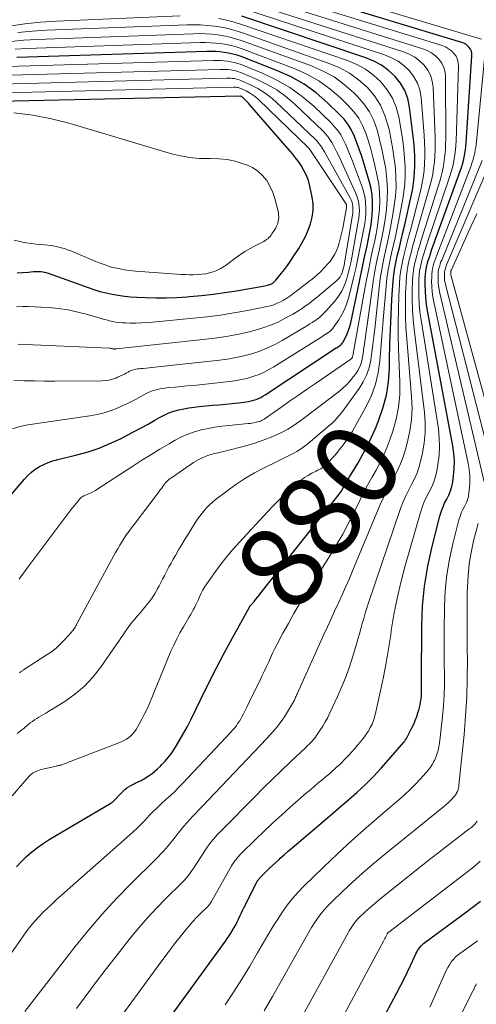
# Model space of a CAD drawing. Units: feet. Extents: x 1955000 to 1960000, y 540000 to 545002.
# Drawn here: x 1955719 to 1955828, y 541973 to 542208 of the extents above; entities that cross this region are included whole.
import ezdxf
from ezdxf.enums import TextEntityAlignment as Align

# ---------------------------------------------------------------- set-up
doc = ezdxf.new("R2010")
doc.units = ezdxf.units.FT
doc.header["$LTSCALE"] = 100
doc.header["$MEASUREMENT"] = 0
for name, color, linetype, lineweight in [('CONTOUR INDEX', 32, 'Continuous', 25), ('CONTOUR INDEX LABEL', 7, 'Continuous', 15), ('CONTOUR INTERMEDIATE', 40, 'Continuous', 15)]:
    doc.layers.add(name, color=color, linetype=linetype, lineweight=lineweight)
doc.styles.add('slant', font='romans.shx', dxfattribs={"oblique": 14.999978})

msp = doc.modelspace()

# ---------------------------------------------------------------- linework, layer by layer
at = {"layer": 'CONTOUR INDEX', "flags": 128}
for points, elevation in [([(1955751.5, 541965.36), (1955768.06, 541988.15), (1955768.5, 541988.78), (1955768.94, 541989.42), (1955769.35, 541990.07), (1955769.75, 541990.73), (1955769.78, 541990.77), (1955770.15, 541991.43), (1955770.51, 541992.09), (1955770.85, 541992.75), (1955771.18, 541993.43), (1955771.5, 541994.11), (1955771.82, 541994.78), (1955772.15, 541995.46), (1955772.49, 541996.13), (1955775.66, 542002.39), (1955775.75, 542002.55), (1955775.83, 542002.7), (1955775.93, 542002.85), (1955776.03, 542002.99), (1955776.14, 542003.13), (1955776.25, 542003.26), (1955776.37, 542003.39), (1955776.5, 542003.52), (1955777.77, 542004.77), (1955778.53, 542005.51), (1955779.3, 542006.25), (1955780.09, 542006.97), (1955780.88, 542007.69), (1955781.18, 542007.96), (1955782.13, 542008.81), (1955783.09, 542009.65), (1955784.05, 542010.48), (1955785.02, 542011.31), (1955791.43, 542016.74), (1955793.48, 542018.48), (1955795.52, 542020.24), (1955797.54, 542022.02), (1955799.56, 542023.81), (1955801.52, 542025.64), (1955803.44, 542027.53), (1955805.28, 542029.48), (1955807.07, 542031.49), (1955810.67, 542035.7), (1955810.91, 542036), (1955811.14, 542036.3), (1955811.34, 542036.63), (1955811.53, 542036.96), (1955812.63, 542039.13), (1955813.06, 542040.01), (1955813.45, 542040.92), (1955813.79, 542041.84), (1955814.09, 542042.77), (1955814.26, 542043.38), (1955814.44, 542044.03), (1955814.59, 542044.68), (1955814.71, 542045.34), (1955814.82, 542046), (1955814.84, 542046.18), (1955814.9, 542046.75), (1955814.95, 542047.33), (1955814.96, 542047.91), (1955814.96, 542048.49), (1955814.95, 542049.07), (1955814.94, 542049.65), (1955814.94, 542050.23), (1955814.93, 542050.81), (1955814.99, 542063.43), (1955815.19, 542068.25), (1955815.63, 542073.04), (1955816.42, 542077.79), (1955817.45, 542082.51), (1955819.31, 542089.73), (1955819.63, 542090.79), (1955820.01, 542091.83), (1955820.47, 542092.84), (1955820.98, 542093.82), (1955821.48, 542094.8), (1955821.9, 542095.82), (1955822.19, 542096.87), (1955822.41, 542097.95), (1955822.61, 542099.36), (1955822.78, 542101.16), (1955822.82, 542102.96), (1955822.7, 542104.76), (1955822.45, 542106.55), (1955816.39, 542138.83), (1955816.14, 542140.41), (1955815.95, 542141.99), (1955815.86, 542143.57), (1955815.83, 542145.17), (1955815.84, 542146.64), (1955815.89, 542147.5), (1955815.97, 542148.35), (1955816.12, 542149.19), (1955816.32, 542150.02), (1955816.56, 542150.85), (1955816.81, 542151.67), (1955817.08, 542152.49), (1955817.36, 542153.3), (1955824.2, 542172.25), (1955824.48, 542173.07), (1955824.73, 542173.9), (1955824.95, 542174.74), (1955825.14, 542175.58), (1955825.3, 542176.43), (1955825.43, 542177.29), (1955825.53, 542178.15), (1955825.61, 542179.01), (1955827, 542199.81), (1955826.97, 542200.36), (1955826.87, 542200.87), (1955826.65, 542201.35), (1955826.35, 542201.81), (1955825.96, 542202.2), (1955825.53, 542202.54), (1955825.05, 542202.8), (1955824.54, 542203), (1955772.11, 542218.95)], 900), ([(1955807.07, 542196.28), (1955805.4, 542197.52), (1955803.57, 542198.5), (1955801.62, 542199.32), (1955771.95, 542209.24)], 880), ([(1955712.94, 542090.36), (1955720.01, 542098.62), (1955720.82, 542099.47), (1955721.68, 542100.26), (1955722.61, 542100.95), (1955723.6, 542101.59), (1955724.65, 542102.12), (1955725.72, 542102.6), (1955726.82, 542102.98), (1955727.96, 542103.31), (1955732.52, 542104.4), (1955735.21, 542105.15), (1955737.85, 542106.02), (1955740.42, 542107.08), (1955742.94, 542108.26), (1955744.54, 542109.08), (1955746.22, 542109.95), (1955747.89, 542110.85), (1955749.55, 542111.77), (1955751.2, 542112.71), (1955752.32, 542113.36), (1955753.42, 542113.93), (1955754.55, 542114.44), (1955755.71, 542114.84), (1955756.91, 542115.17), (1955758.13, 542115.43), (1955759.35, 542115.65), (1955760.58, 542115.83), (1955761.82, 542115.96), (1955764.99, 542116.25), (1955766.53, 542116.39), (1955768.07, 542116.54), (1955769.61, 542116.71), (1955771.15, 542116.87), (1955773, 542117.08), (1955773.61, 542117.18), (1955774.21, 542117.3), (1955774.79, 542117.46), (1955775.38, 542117.66), (1955775.94, 542117.89), (1955776.5, 542118.15), (1955777.03, 542118.45), (1955777.55, 542118.77), (1955794.57, 542129.96), (1955794.78, 542130.1), (1955795, 542130.24), (1955795.22, 542130.39), (1955795.43, 542130.54), (1955795.63, 542130.7), (1955795.82, 542130.88), (1955795.97, 542131.08), (1955796.11, 542131.3), (1955796.73, 542132.49), (1955797.13, 542133.32), (1955797.49, 542134.18), (1955797.77, 542135.06), (1955798, 542135.96), (1955799.61, 542143.5), (1955800.19, 542146.21), (1955800.77, 542148.93), (1955801.34, 542151.64), (1955801.91, 542154.36), (1955802.43, 542156.89), (1955802.73, 542158.48), (1955802.97, 542160.07), (1955803.13, 542161.67), (1955803.25, 542163.28), (1955803.25, 542164.88), (1955803.14, 542166.47), (1955802.87, 542168.05), (1955802.49, 542169.6), (1955801.07, 542174.41), (1955800.59, 542175.96), (1955800.07, 542177.5), (1955799.51, 542179.02), (1955798.92, 542180.54), (1955798.21, 542181.98), (1955797.4, 542183.35), (1955796.42, 542184.62), (1955795.34, 542185.8), (1955792.47, 542188.58), (1955789.75, 542190.91), (1955786.87, 542193), (1955783.76, 542194.73), (1955780.5, 542196.22), (1955771.81, 542199.59), (1955770.83, 542199.93), (1955769.83, 542200.22)], 860), ([(1955769.83, 542200.22), (1955768.81, 542200.44), (1955767.78, 542200.61), (1955766.74, 542200.72), (1955765.7, 542200.8), (1955764.66, 542200.82), (1955763.61, 542200.82), (1955718.22, 542199.37)], 860), ([(1955718.14, 542005.95), (1955719.32, 542007.17), (1955720.53, 542008.36), (1955721.8, 542009.48), (1955723.12, 542010.54), (1955724.51, 542011.51), (1955725.94, 542012.42), (1955740.67, 542021.11), (1955740.73, 542021.15), (1955740.79, 542021.19), (1955740.86, 542021.24), (1955740.92, 542021.29), (1955740.98, 542021.34), (1955741.03, 542021.39), (1955741.09, 542021.44), (1955741.15, 542021.49), (1955743.54, 542023.94), (1955744.02, 542024.38), (1955744.52, 542024.79), (1955745.06, 542025.14), (1955745.62, 542025.47), (1955746.23, 542025.78), (1955746.51, 542025.92), (1955746.78, 542026.05), (1955747.07, 542026.17), (1955747.35, 542026.3), (1955747.63, 542026.42), (1955747.91, 542026.56), (1955748.18, 542026.71), (1955748.44, 542026.87), (1955749.8, 542027.76), (1955750.52, 542028.26), (1955751.21, 542028.79), (1955751.86, 542029.37), (1955752.5, 542029.97), (1955752.87, 542030.35), (1955753.65, 542031.19), (1955754.38, 542032.05), (1955755.06, 542032.97), (1955755.71, 542033.91), (1955756.36, 542034.93), (1955757.27, 542036.43), (1955758.15, 542037.94), (1955758.97, 542039.48), (1955759.76, 542041.04), (1955762.09, 542045.88), (1955763.94, 542049.62), (1955765.82, 542053.34), (1955767.77, 542057.03), (1955769.76, 542060.7), (1955773.8, 542068), (1955773.82, 542068.06), (1955773.86, 542068.15), (1955773.93, 542068.24), (1955773.96, 542068.29), (1955774, 542068.34), (1955774.03, 542068.38), (1955774.07, 542068.43), (1955774.89, 542069.38), (1955775.33, 542069.91), (1955775.77, 542070.43), (1955776.2, 542070.96), (1955776.63, 542071.5), (1955794.71, 542094.3), (1955795.21, 542094.97), (1955795.7, 542095.67), (1955796.15, 542096.38), (1955796.57, 542097.11), (1955796.98, 542097.85), (1955797.4, 542098.58), (1955797.83, 542099.31), (1955798.26, 542100.04), (1955799.77, 542102.53), (1955800.92, 542104.53), (1955802, 542106.55), (1955802.99, 542108.63), (1955803.92, 542110.73), (1955804.65, 542112.5), (1955805.72, 542115.55), (1955806.54, 542118.66), (1955807.01, 542121.83), (1955807.25, 542125.05), (1955807.29, 542127.29), (1955807.37, 542130.85), (1955807.49, 542134.41), (1955807.65, 542137.97), (1955807.86, 542141.53), (1955808.08, 542144.98), (1955808.24, 542146.8), (1955808.47, 542148.62), (1955808.8, 542150.42), (1955809.2, 542152.21), (1955809.64, 542153.99), (1955810.07, 542155.78), (1955810.49, 542157.57), (1955810.91, 542159.36), (1955812.49, 542166.28), (1955812.84, 542168.11), (1955813.11, 542169.95), (1955813.26, 542171.8), (1955813.33, 542173.66), (1955813.31, 542175.53), (1955813.23, 542177.39), (1955813.09, 542179.25), (1955812.89, 542181.11), (1955812.1, 542187.52), (1955811.64, 542189.55), (1955810.95, 542191.47), (1955809.91, 542193.22), (1955808.63, 542194.86), (1955807.07, 542196.28)], 880), ([(1955718.3, 542147.91), (1955719.58, 542147.99), (1955720.95, 542148.11), (1955721.55, 542148.16), (1955722.14, 542148.2), (1955722.74, 542148.22), (1955723.34, 542148.24), (1955723.93, 542148.21), (1955724.52, 542148.14), (1955725.09, 542148.01), (1955725.66, 542147.84), (1955726.77, 542147.44), (1955727.88, 542147.03), (1955729, 542146.63), (1955730.12, 542146.22), (1955731.24, 542145.82), (1955735.21, 542144.38), (1955736.63, 542143.91), (1955738.06, 542143.48), (1955739.51, 542143.11), (1955740.97, 542142.79), (1955742.44, 542142.54), (1955743.92, 542142.33), (1955745.4, 542142.18), (1955746.9, 542142.09), (1955748.9, 542142), (1955751.39, 542141.94), (1955753.89, 542141.94), (1955756.38, 542142.03), (1955758.88, 542142.18), (1955759.51, 542142.23), (1955762.31, 542142.48), (1955765.11, 542142.79), (1955767.9, 542143.18), (1955770.68, 542143.62), (1955777.46, 542144.8), (1955777.77, 542144.86), (1955778.08, 542144.93), (1955778.38, 542145.02), (1955778.68, 542145.12), (1955778.91, 542145.2), (1955779.09, 542145.28), (1955779.26, 542145.37), (1955779.42, 542145.48), (1955779.57, 542145.6), (1955779.71, 542145.74), (1955779.84, 542145.87), (1955779.97, 542146.02), (1955780.1, 542146.17), (1955781.4, 542147.76), (1955782.15, 542148.72), (1955782.88, 542149.7), (1955783.58, 542150.69), (1955784.26, 542151.71), (1955785.58, 542153.75), (1955786.42, 542155.16), (1955787.19, 542156.62), (1955787.84, 542158.12), (1955788.43, 542159.66), (1955788.82, 542161.24), (1955789.04, 542162.83), (1955789.01, 542164.43), (1955788.8, 542166.04), (1955788.25, 542168.67), (1955787.89, 542169.96), (1955787.44, 542171.22), (1955786.84, 542172.4), (1955786.14, 542173.55), (1955785.49, 542174.49), (1955785.03, 542175.12), (1955784.56, 542175.75), (1955784.07, 542176.36), (1955783.56, 542176.96), (1955773.83, 542188.12), (1955773.54, 542188.44), (1955773.24, 542188.77), (1955772.94, 542189.08), (1955772.63, 542189.39), (1955772.12, 542189.89), (1955772.06, 542189.94), (1955772, 542189.99), (1955771.93, 542190.03), (1955771.85, 542190.07), (1955771.7, 542190.14), (1955771.62, 542190.16), (1955706.6, 542188.69)], 840), ([(1955806.35, 541970.7), (1955809.04, 541975.81), (1955809.9, 541977.48), (1955810.75, 541979.15), (1955811.57, 541980.84), (1955812.38, 541982.53), (1955813.58, 541985.12), (1955813.78, 541985.52), (1955814, 541985.9), (1955814.24, 541986.28), (1955814.5, 541986.64), (1955814.78, 541986.98), (1955815.08, 541987.3), (1955815.4, 541987.59), (1955815.75, 541987.87), (1955825.68, 541995.17), (1955827.37, 541996.44), (1955829.04, 541997.74)], 920)]:
    msp.add_lwpolyline(points, dxfattribs=dict(at, elevation=elevation))
at = {"layer": 'CONTOUR INTERMEDIATE', "flags": 128}
for points, elevation in [([(1955829.24, 542203.79), (1955772.14, 542220.9)], 904), ([(1955740.48, 541966.53), (1955752.38, 541982.82), (1955753.64, 541984.52), (1955754.92, 541986.22), (1955756.23, 541987.9), (1955757.55, 541989.56), (1955758.53, 541990.78), (1955759.39, 541991.81), (1955760.27, 541992.82), (1955761.18, 541993.79), (1955762.12, 541994.75), (1955763.69, 541996.3), (1955763.85, 541996.47), (1955764.01, 541996.64), (1955764.17, 541996.82), (1955764.31, 541997), (1955764.45, 541997.19), (1955764.59, 541997.39), (1955764.71, 541997.58), (1955764.84, 541997.79), (1955769.54, 542006.14), (1955769.78, 542006.54), (1955770.04, 542006.94), (1955770.3, 542007.33), (1955770.59, 542007.7), (1955770.88, 542008.07), (1955771.19, 542008.43), (1955771.51, 542008.77), (1955771.84, 542009.11), (1955775.22, 542012.44), (1955777.27, 542014.41), (1955779.34, 542016.36), (1955781.44, 542018.28), (1955783.57, 542020.17), (1955787.47, 542023.59), (1955788.37, 542024.37), (1955789.27, 542025.14), (1955790.18, 542025.91), (1955791.1, 542026.67), (1955791.69, 542027.16), (1955792.31, 542027.67), (1955792.92, 542028.19), (1955793.52, 542028.72), (1955794.12, 542029.25), (1955794.71, 542029.79), (1955795.29, 542030.34), (1955795.86, 542030.9), (1955796.43, 542031.47), (1955796.79, 542031.85), (1955797.53, 542032.62), (1955798.25, 542033.4), (1955798.96, 542034.19), (1955799.66, 542034.99), (1955800.37, 542035.82), (1955800.85, 542036.41), (1955801.31, 542037.02), (1955801.74, 542037.66), (1955802.15, 542038.3), (1955802.47, 542038.83), (1955802.69, 542039.23), (1955802.91, 542039.64), (1955803.1, 542040.06), (1955803.28, 542040.48), (1955803.44, 542040.91), (1955803.58, 542041.35), (1955803.71, 542041.79), (1955803.82, 542042.24), (1955805.1, 542048), (1955805.81, 542051.34), (1955806.46, 542054.69), (1955807.04, 542058.05), (1955807.57, 542061.42), (1955807.71, 542062.4), (1955808.35, 542066.25), (1955809.08, 542070.07), (1955809.98, 542073.87), (1955810.97, 542077.64), (1955814.67, 542090.62), (1955815.09, 542091.9), (1955815.56, 542093.15), (1955816.13, 542094.37), (1955816.76, 542095.56), (1955817.37, 542096.75), (1955817.89, 542097.97), (1955818.28, 542099.24), (1955818.59, 542100.55), (1955818.87, 542102.13), (1955819.14, 542104.25), (1955819.27, 542106.37), (1955819.18, 542108.5), (1955818.96, 542110.62), (1955814.83, 542136.66), (1955814.57, 542138.61), (1955814.39, 542140.56), (1955814.3, 542142.52), (1955814.28, 542144.48), (1955814.31, 542146.31), (1955814.37, 542147.36), (1955814.48, 542148.4), (1955814.67, 542149.43), (1955814.9, 542150.45), (1955815.19, 542151.47), (1955815.49, 542152.48), (1955815.8, 542153.49), (1955816.13, 542154.49), (1955821.7, 542171.01), (1955822.02, 542172.04), (1955822.31, 542173.08), (1955822.55, 542174.12), (1955822.76, 542175.18), (1955822.92, 542176.24), (1955823.05, 542177.31), (1955823.14, 542178.38), (1955823.2, 542179.45), (1955823.8, 542197.27), (1955823.73, 542198.12), (1955823.55, 542198.93), (1955823.18, 542199.67), (1955822.7, 542200.38), (1955822.08, 542200.98), (1955821.41, 542201.5), (1955820.66, 542201.91), (1955819.86, 542202.23), (1955772.08, 542217)], 896), ([(1955720.11, 541971.35), (1955732.17, 541986.9), (1955735.33, 541990.81), (1955738.59, 541994.64), (1955742, 541998.32), (1955745.51, 542001.92), (1955751.43, 542007.77), (1955752.04, 542008.39), (1955752.65, 542009.01), (1955753.24, 542009.65), (1955753.82, 542010.31), (1955754.38, 542010.97), (1955754.94, 542011.64), (1955755.49, 542012.31), (1955756.03, 542013), (1955756.78, 542013.98), (1955757.45, 542014.82), (1955758.13, 542015.64), (1955758.83, 542016.44), (1955759.55, 542017.24), (1955760.28, 542018.01), (1955761.01, 542018.79), (1955761.74, 542019.57), (1955762.48, 542020.35), (1955777.96, 542036.63), (1955778.61, 542037.33), (1955779.25, 542038.03), (1955779.87, 542038.75), (1955780.48, 542039.48), (1955781.07, 542040.23), (1955781.63, 542041), (1955782.16, 542041.79), (1955782.66, 542042.59), (1955784.57, 542045.8), (1955784.63, 542045.92), (1955784.85, 542046.45), (1955784.96, 542046.69), (1955785.06, 542046.94), (1955785.17, 542047.19), (1955785.28, 542047.44), (1955791.61, 542061.47), (1955792.45, 542063.32), (1955793.3, 542065.18), (1955794.16, 542067.03), (1955795.02, 542068.88), (1955795.09, 542069.04), (1955795.98, 542070.98), (1955796.86, 542072.92), (1955797.71, 542074.87), (1955798.54, 542076.83), (1955805.08, 542092.52), (1955805.81, 542094.18), (1955806.59, 542095.83), (1955807.42, 542097.44), (1955808.31, 542099.03), (1955809.16, 542100.64), (1955809.92, 542102.27), (1955810.55, 542103.97), (1955811.1, 542105.7), (1955811.59, 542107.48), (1955812.17, 542110.14), (1955812.57, 542112.82), (1955812.67, 542115.53), (1955812.58, 542118.25), (1955811.4, 542132.14), (1955811.21, 542134.87), (1955811.1, 542137.6), (1955811.08, 542140.33), (1955811.13, 542143.06), (1955811.23, 542145.64), (1955811.33, 542147.08), (1955811.49, 542148.51), (1955811.74, 542149.92), (1955812.06, 542151.33), (1955812.43, 542152.72), (1955812.81, 542154.12), (1955813.19, 542155.51), (1955813.59, 542156.9), (1955816.93, 542168.6), (1955817.3, 542170.03), (1955817.61, 542171.48), (1955817.84, 542172.93), (1955818.02, 542174.4), (1955818.13, 542175.88), (1955818.2, 542177.35), (1955818.21, 542178.83), (1955818.18, 542180.31), (1955817.72, 542192.3), (1955817.5, 542193.75), (1955817.1, 542195.13), (1955816.42, 542196.39), (1955815.56, 542197.57), (1955814.47, 542198.59), (1955813.3, 542199.48), (1955812.01, 542200.17), (1955810.63, 542200.74), (1955772.01, 542213.12)], 888), ([(1955732.47, 541972.03), (1955734.73, 541975.13), (1955737.01, 541978.2), (1955739.33, 541981.25), (1955741.69, 541984.27), (1955745.32, 541988.87), (1955747.34, 541991.33), (1955749.42, 541993.73), (1955751.59, 541996.06), (1955753.81, 541998.34), (1955757.56, 542002.03), (1955757.94, 542002.43), (1955758.33, 542002.83), (1955758.69, 542003.25), (1955759.05, 542003.67), (1955759.4, 542004.11), (1955759.73, 542004.56), (1955760.05, 542005.01), (1955760.36, 542005.47), (1955763.27, 542009.98), (1955763.7, 542010.62), (1955764.15, 542011.24), (1955764.61, 542011.85), (1955765.1, 542012.45), (1955765.6, 542013.03), (1955766.11, 542013.6), (1955766.64, 542014.16), (1955767.17, 542014.71), (1955775.06, 542022.65), (1955777.18, 542024.77), (1955779.31, 542026.87), (1955781.46, 542028.95), (1955783.62, 542031.02), (1955787.26, 542034.47), (1955787.61, 542034.81), (1955787.96, 542035.14), (1955788.3, 542035.49), (1955788.63, 542035.83), (1955788.96, 542036.19), (1955789.27, 542036.55), (1955789.56, 542036.94), (1955789.84, 542037.33), (1955790.66, 542038.54), (1955791.32, 542039.55), (1955791.94, 542040.59), (1955792.51, 542041.66), (1955793.04, 542042.74), (1955794.84, 542046.62), (1955795.9, 542049.05), (1955796.89, 542051.5), (1955797.78, 542053.99), (1955798.59, 542056.51), (1955799.38, 542059.12), (1955799.74, 542060.36), (1955800.1, 542061.6), (1955800.44, 542062.84), (1955800.78, 542064.08), (1955801.12, 542065.32), (1955801.48, 542066.55), (1955801.86, 542067.78), (1955802.27, 542069), (1955809.93, 542091.55), (1955810.48, 542093.03), (1955811.09, 542094.48), (1955811.79, 542095.9), (1955812.54, 542097.29), (1955813.26, 542098.69), (1955813.9, 542100.13), (1955814.4, 542101.61), (1955814.81, 542103.13), (1955815.19, 542104.84), (1955815.6, 542107.25), (1955815.84, 542109.67), (1955815.83, 542112.09), (1955815.66, 542114.53), (1955813.18, 542134.43), (1955812.94, 542136.76), (1955812.77, 542139.1), (1955812.71, 542141.44), (1955812.72, 542143.78), (1955812.77, 542145.98), (1955812.85, 542147.22), (1955812.98, 542148.45), (1955813.21, 542149.68), (1955813.48, 542150.89), (1955813.81, 542152.09), (1955814.15, 542153.3), (1955814.51, 542154.49), (1955814.87, 542155.69), (1955819.28, 542169.8), (1955819.63, 542171.03), (1955819.94, 542172.27), (1955820.18, 542173.52), (1955820.38, 542174.78), (1955820.53, 542176.06), (1955820.64, 542177.33), (1955820.7, 542178.61), (1955820.72, 542179.89), (1955820.7, 542194.77), (1955820.57, 542195.92), (1955820.29, 542197.01), (1955819.78, 542198.02), (1955819.11, 542198.96), (1955818.26, 542199.78), (1955817.34, 542200.49), (1955816.32, 542201.04), (1955815.23, 542201.48), (1955772.04, 542215.06)], 892), ([(1955708.46, 541973.33), (1955719.85, 541989.56), (1955720.69, 541990.71), (1955721.56, 541991.83), (1955722.48, 541992.91), (1955723.43, 541993.96), (1955724.42, 541994.99), (1955725.42, 541995.99), (1955726.45, 541996.96), (1955727.51, 541997.92), (1955745.23, 542013.61), (1955746.11, 542014.4), (1955746.96, 542015.2), (1955747.8, 542016.03), (1955748.63, 542016.87), (1955749.46, 542017.75), (1955749.86, 542018.16), (1955750.26, 542018.58), (1955750.66, 542018.99), (1955751.06, 542019.4), (1955751.47, 542019.81), (1955751.88, 542020.21), (1955752.3, 542020.6), (1955752.73, 542020.99), (1955753.92, 542022.07), (1955754.94, 542023.01), (1955755.93, 542023.96), (1955756.91, 542024.94), (1955757.87, 542025.94), (1955769.41, 542038.19), (1955769.85, 542038.68), (1955770.27, 542039.18), (1955770.67, 542039.7), (1955771.06, 542040.23), (1955771.42, 542040.78), (1955771.76, 542041.34), (1955772.08, 542041.92), (1955772.38, 542042.5), (1955773.14, 542044.07), (1955773.8, 542045.44), (1955774.47, 542046.81), (1955775.15, 542048.18), (1955775.83, 542049.55), (1955776.25, 542050.39), (1955776.78, 542051.49), (1955777.31, 542052.59), (1955777.82, 542053.69), (1955778.33, 542054.8), (1955778.83, 542055.91), (1955779.35, 542057.01), (1955779.9, 542058.1), (1955780.46, 542059.18), (1955781.82, 542061.78), (1955783.11, 542064.13), (1955784.42, 542066.47), (1955785.8, 542068.78), (1955787.2, 542071.06), (1955792.76, 542079.84), (1955794.47, 542082.64), (1955796.11, 542085.48), (1955797.65, 542088.38), (1955799.12, 542091.31), (1955800.18, 542093.51), (1955801.1, 542095.36), (1955802.05, 542097.18), (1955803.04, 542098.99), (1955804.06, 542100.78), (1955805.05, 542102.58), (1955805.95, 542104.42), (1955806.75, 542106.31), (1955807.46, 542108.23), (1955808.07, 542110.04), (1955808.87, 542112.92), (1955809.46, 542115.83), (1955809.72, 542118.78), (1955809.76, 542121.77), (1955809.45, 542129.77), (1955809.37, 542132.9), (1955809.35, 542136.04), (1955809.4, 542139.18), (1955809.51, 542142.31), (1955809.66, 542145.31), (1955809.79, 542146.94), (1955809.99, 542148.56), (1955810.28, 542150.17), (1955810.63, 542151.77), (1955811.04, 542153.35), (1955811.45, 542154.94), (1955811.86, 542156.53), (1955812.27, 542158.12), (1955814.67, 542167.43), (1955815.03, 542169.06), (1955815.33, 542170.7), (1955815.54, 542172.36), (1955815.67, 542174.03), (1955815.73, 542175.7), (1955815.74, 542177.37), (1955815.68, 542179.04), (1955815.58, 542180.71), (1955814.84, 542189.89), (1955814.52, 542191.63), (1955813.99, 542193.28), (1955813.13, 542194.79), (1955812.07, 542196.21), (1955810.75, 542197.43), (1955809.33, 542198.49), (1955807.77, 542199.33), (1955806.11, 542200.02), (1955771.98, 542211.18)], 884), ([(1955757.23, 542209.32), (1955727.66, 542208.1), (1955723.86, 542207.85), (1955720.08, 542207.45), (1955716.33, 542206.86)], 876), ([(1955717.04, 542022.88), (1955721.17, 542027.59), (1955721.29, 542027.72), (1955721.42, 542027.85), (1955721.55, 542027.97), (1955721.68, 542028.09), (1955721.82, 542028.2), (1955721.97, 542028.3), (1955722.12, 542028.39), (1955722.27, 542028.48), (1955722.74, 542028.71), (1955723.14, 542028.9), (1955723.55, 542029.06), (1955723.97, 542029.19), (1955724.39, 542029.3), (1955727.56, 542030.01), (1955727.75, 542030.05), (1955727.94, 542030.09), (1955728.13, 542030.13), (1955728.33, 542030.17), (1955728.67, 542030.24), (1955728.69, 542030.24), (1955728.71, 542030.25), (1955728.73, 542030.25), (1955728.75, 542030.26), (1955728.82, 542030.28), (1955728.84, 542030.29), (1955728.86, 542030.29), (1955728.88, 542030.3), (1955728.9, 542030.31), (1955729.78, 542030.65), (1955730.23, 542030.82), (1955730.69, 542031), (1955731.15, 542031.18), (1955731.61, 542031.35), (1955742.59, 542035.58), (1955743.21, 542035.84), (1955743.81, 542036.13), (1955744.38, 542036.47), (1955744.94, 542036.83), (1955745.46, 542037.25), (1955745.93, 542037.7), (1955746.34, 542038.21), (1955746.71, 542038.76), (1955747.42, 542040.01), (1955748.09, 542041.22), (1955748.73, 542042.46), (1955749.32, 542043.71), (1955749.88, 542044.98), (1955755.04, 542057.44), (1955755.7, 542058.95), (1955756.41, 542060.43), (1955757.19, 542061.88), (1955758.01, 542063.31), (1955758.99, 542064.93), (1955759.35, 542065.53), (1955759.7, 542066.13), (1955760.04, 542066.74), (1955760.38, 542067.35), (1955760.71, 542067.96), (1955761.02, 542068.59), (1955761.32, 542069.22), (1955761.6, 542069.86), (1955761.79, 542070.31), (1955762.18, 542071.16), (1955762.61, 542072), (1955763.09, 542072.8), (1955763.61, 542073.58), (1955765.32, 542075.99), (1955766.75, 542077.94), (1955768.24, 542079.84), (1955769.79, 542081.69), (1955771.4, 542083.5), (1955778.2, 542090.87), (1955779.57, 542092.31), (1955780.98, 542093.73), (1955782.43, 542095.1), (1955783.91, 542096.44), (1955785.4, 542097.75), (1955786.18, 542098.38), (1955786.98, 542098.97), (1955787.83, 542099.5), (1955788.7, 542099.99), (1955789.77, 542100.54), (1955790.13, 542100.72), (1955790.49, 542100.91), (1955790.84, 542101.1), (1955791.2, 542101.29), (1955791.54, 542101.5), (1955791.86, 542101.74), (1955792.16, 542102), (1955792.44, 542102.28), (1955793.37, 542103.34), (1955794.1, 542104.18), (1955794.82, 542105.02), (1955795.51, 542105.89), (1955796.2, 542106.76), (1955796.32, 542106.91), (1955797.03, 542107.89), (1955797.71, 542108.88), (1955798.34, 542109.9), (1955798.95, 542110.94), (1955801.72, 542115.99), (1955802.94, 542118.6), (1955803.93, 542121.27), (1955804.58, 542124.04), (1955804.99, 542126.89), (1955805.23, 542129.78), (1955805.47, 542132.68), (1955805.71, 542135.58), (1955805.95, 542138.48), (1955806.46, 542144.64), (1955806.68, 542146.66), (1955806.96, 542148.67), (1955807.33, 542150.67), (1955807.76, 542152.65), (1955808.23, 542154.64), (1955808.68, 542156.62), (1955809.1, 542158.61), (1955809.51, 542160.61), (1955810.4, 542165.15), (1955810.72, 542167.18), (1955810.95, 542169.21), (1955811.03, 542171.26), (1955811.01, 542173.31), (1955810.87, 542175.36), (1955810.69, 542177.41), (1955810.43, 542179.45), (1955810.12, 542181.48), (1955809.48, 542185.22), (1955808.86, 542187.53), (1955808, 542189.7), (1955806.75, 542191.69), (1955805.25, 542193.55), (1955803.45, 542195.15), (1955801.53, 542196.57), (1955799.44, 542197.7), (1955797.22, 542198.64), (1955771.92, 542207.3), (1955770.14, 542207.85), (1955768.34, 542208.33), (1955766.52, 542208.7)], 876), ([(1955718.28, 542037.83), (1955719.11, 542038.46), (1955719.94, 542039.11), (1955720.76, 542039.77), (1955721.42, 542040.31), (1955721.92, 542040.69), (1955722.42, 542041.05), (1955722.94, 542041.39), (1955723.48, 542041.7), (1955724.02, 542042.01), (1955724.56, 542042.32), (1955725.09, 542042.64), (1955725.62, 542042.96), (1955729.67, 542045.48), (1955732.09, 542047.21), (1955734.35, 542049.11), (1955736.36, 542051.27), (1955738.2, 542053.6), (1955741.93, 542058.97), (1955742.54, 542059.85), (1955743.15, 542060.73), (1955743.76, 542061.61), (1955744.36, 542062.5), (1955744.98, 542063.37), (1955745.62, 542064.23), (1955746.29, 542065.06), (1955746.99, 542065.88), (1955747.82, 542066.83), (1955748.35, 542067.45), (1955748.88, 542068.08), (1955749.39, 542068.71), (1955749.9, 542069.35), (1955750.39, 542070.01), (1955750.85, 542070.69), (1955751.28, 542071.38), (1955751.69, 542072.09), (1955751.77, 542072.26), (1955752.2, 542073.07), (1955752.63, 542073.87), (1955753.05, 542074.69), (1955753.47, 542075.5), (1955753.6, 542075.75), (1955754.08, 542076.68), (1955754.57, 542077.61), (1955755.08, 542078.53), (1955755.59, 542079.45), (1955756.09, 542080.33), (1955756.86, 542081.67), (1955757.65, 542083.01), (1955758.46, 542084.34), (1955759.28, 542085.67), (1955760.93, 542088.29), (1955761.42, 542089.04), (1955761.93, 542089.77), (1955762.48, 542090.47), (1955763.04, 542091.16), (1955763.64, 542091.82), (1955764.26, 542092.46), (1955764.92, 542093.05), (1955765.61, 542093.62), (1955768.39, 542095.76), (1955770.53, 542097.31), (1955772.72, 542098.76), (1955775, 542100.08), (1955777.34, 542101.31), (1955780.44, 542102.82), (1955781.39, 542103.29), (1955782.34, 542103.76), (1955783.28, 542104.24), (1955784.23, 542104.73), (1955785.15, 542105.24), (1955786.04, 542105.8), (1955786.9, 542106.41), (1955787.74, 542107.06), (1955791.19, 542109.95), (1955791.81, 542110.48), (1955792.42, 542111), (1955793.02, 542111.54), (1955793.62, 542112.08), (1955794.2, 542112.64), (1955794.76, 542113.22), (1955795.27, 542113.83), (1955795.77, 542114.47), (1955800.01, 542120.26), (1955801, 542121.83), (1955801.82, 542123.48), (1955802.39, 542125.23), (1955802.8, 542127.05), (1955803.07, 542128.92), (1955803.33, 542130.79), (1955803.56, 542132.67), (1955803.77, 542134.55), (1955804.82, 542144.31), (1955805.09, 542146.53), (1955805.43, 542148.73), (1955805.84, 542150.92), (1955806.32, 542153.11), (1955806.81, 542155.28), (1955807.26, 542157.47), (1955807.68, 542159.67), (1955808.06, 542161.87), (1955808.41, 542164.04), (1955808.69, 542166.26), (1955808.84, 542168.49), (1955808.83, 542170.73), (1955808.69, 542172.97), (1955808.43, 542175.2), (1955808.11, 542177.43), (1955807.71, 542179.64), (1955807.26, 542181.84), (1955807, 542182.99), (1955806.2, 542185.56), (1955805.13, 542187.98), (1955803.66, 542190.19), (1955801.94, 542192.26), (1955799.9, 542194.05), (1955797.74, 542195.64), (1955795.38, 542196.91), (1955792.89, 542197.99), (1955771.89, 542205.37), (1955770.31, 542205.87), (1955768.71, 542206.3), (1955767.09, 542206.63), (1955765.45, 542206.9), (1955763.8, 542207.07), (1955762.14, 542207.19), (1955760.48, 542207.22), (1955758.82, 542207.2), (1955725.28, 542205.9), (1955721.84, 542205.68), (1955718.42, 542205.33)], 872), ([(1955718.83, 542052.32), (1955718.88, 542052.37), (1955718.93, 542052.42), (1955718.98, 542052.47), (1955719.04, 542052.51), (1955719.22, 542052.62), (1955719.37, 542052.71), (1955719.52, 542052.81), (1955719.66, 542052.9), (1955719.81, 542053), (1955725.24, 542056.49), (1955726.45, 542057.33), (1955727.6, 542058.23), (1955728.67, 542059.23), (1955729.69, 542060.29), (1955731.26, 542062.05), (1955731.45, 542062.27), (1955731.63, 542062.51), (1955731.8, 542062.75), (1955731.97, 542063), (1955732.12, 542063.25), (1955732.27, 542063.51), (1955732.42, 542063.76), (1955732.56, 542064.02), (1955741.81, 542081.06), (1955742.3, 542081.93), (1955742.81, 542082.8), (1955743.34, 542083.66), (1955743.88, 542084.5), (1955744.44, 542085.34), (1955745.01, 542086.16), (1955745.61, 542086.98), (1955746.21, 542087.78), (1955751.96, 542095.32), (1955752.22, 542095.67), (1955752.48, 542096.01), (1955752.74, 542096.36), (1955752.99, 542096.7), (1955753.05, 542096.79), (1955753.28, 542097.09), (1955753.52, 542097.39), (1955753.76, 542097.68), (1955754, 542097.96), (1955754.26, 542098.24), (1955754.53, 542098.49), (1955754.82, 542098.73), (1955755.13, 542098.95), (1955760.44, 542102.54), (1955761.54, 542103.2), (1955762.68, 542103.78), (1955763.87, 542104.24), (1955765.09, 542104.61), (1955766.35, 542104.92), (1955767.6, 542105.23), (1955768.86, 542105.53), (1955770.11, 542105.83), (1955770.73, 542105.97), (1955772.28, 542106.37), (1955773.82, 542106.81), (1955775.35, 542107.3), (1955776.87, 542107.83), (1955778.61, 542108.47), (1955779.74, 542108.93), (1955780.85, 542109.42), (1955781.93, 542109.97), (1955782.99, 542110.57), (1955784.03, 542111.21), (1955785.05, 542111.88), (1955786.05, 542112.58), (1955787.03, 542113.3), (1955795.04, 542119.42), (1955796.04, 542120.25), (1955797, 542121.14), (1955797.88, 542122.1), (1955798.71, 542123.11), (1955799.24, 542123.81), (1955799.71, 542124.53), (1955800.11, 542125.28), (1955800.41, 542126.09), (1955800.63, 542126.92), (1955800.8, 542127.78), (1955800.95, 542128.64), (1955801.09, 542129.5), (1955801.21, 542130.37), (1955803.11, 542143.99), (1955803.48, 542146.39), (1955803.88, 542148.79), (1955804.35, 542151.18), (1955804.86, 542153.56), (1955804.88, 542153.65), (1955805.38, 542155.99), (1955805.83, 542158.33), (1955806.21, 542160.69), (1955806.55, 542163.05), (1955806.75, 542165.42), (1955806.81, 542167.79), (1955806.67, 542170.16), (1955806.4, 542172.52), (1955806.37, 542172.74), (1955805.95, 542175.1), (1955805.48, 542177.44), (1955804.92, 542179.77), (1955804.32, 542182.09), (1955803.51, 542184.3), (1955802.49, 542186.39), (1955801.16, 542188.3), (1955799.62, 542190.09), (1955798.7, 542191), (1955796.43, 542192.97), (1955794.02, 542194.73), (1955791.41, 542196.16), (1955788.65, 542197.36), (1955771.86, 542203.44), (1955770.48, 542203.89), (1955769.08, 542204.27), (1955767.66, 542204.57), (1955766.23, 542204.8), (1955764.78, 542204.95), (1955763.33, 542205.06), (1955761.87, 542205.09), (1955760.42, 542205.07), (1955722.92, 542203.72), (1955719.84, 542203.52), (1955716.77, 542203.22)], 868), ([(1955718.72, 542074.7), (1955720.61, 542077.25), (1955722.5, 542079.8), (1955724.41, 542082.34), (1955726.32, 542084.87), (1955731.13, 542091.24), (1955731.51, 542091.74), (1955731.89, 542092.23), (1955732.28, 542092.72), (1955732.66, 542093.2), (1955733.17, 542093.84), (1955733.32, 542093.99), (1955733.47, 542094.14), (1955733.64, 542094.27), (1955733.82, 542094.39), (1955734.01, 542094.49), (1955734.2, 542094.59), (1955734.4, 542094.68), (1955734.6, 542094.77), (1955735.36, 542095.08), (1955735.93, 542095.34), (1955736.49, 542095.61), (1955737.03, 542095.92), (1955737.57, 542096.25), (1955745.92, 542101.72), (1955748.06, 542103.1), (1955750.21, 542104.45), (1955752.39, 542105.76), (1955754.58, 542107.06), (1955756.07, 542107.92), (1955757.55, 542108.69), (1955759.07, 542109.37), (1955760.65, 542109.91), (1955762.25, 542110.36), (1955763.9, 542110.7), (1955765.55, 542111), (1955767.21, 542111.24), (1955768.87, 542111.43), (1955773.52, 542111.88), (1955774.01, 542111.94), (1955774.49, 542112.01), (1955774.98, 542112.1), (1955775.46, 542112.2), (1955776.09, 542112.35), (1955776.25, 542112.39), (1955776.41, 542112.45), (1955776.57, 542112.51), (1955776.72, 542112.58), (1955776.87, 542112.66), (1955777.01, 542112.74), (1955777.15, 542112.83), (1955777.29, 542112.92), (1955781.27, 542115.72), (1955783.4, 542117.21), (1955785.53, 542118.7), (1955787.67, 542120.18), (1955789.81, 542121.65), (1955798.06, 542127.3), (1955798.08, 542127.31), (1955798.1, 542127.32), (1955798.12, 542127.34), (1955798.14, 542127.35), (1955798.21, 542127.41), (1955798.23, 542127.42), (1955798.25, 542127.44), (1955798.26, 542127.46), (1955798.27, 542127.48), (1955798.4, 542127.79), (1955798.47, 542127.98), (1955798.53, 542128.16), (1955798.58, 542128.35), (1955798.62, 542128.54), (1955801.34, 542143.67), (1955801.82, 542146.27), (1955802.32, 542148.86), (1955802.85, 542151.44), (1955803.4, 542154.02), (1955803.67, 542155.27), (1955804.06, 542157.23), (1955804.4, 542159.19), (1955804.67, 542161.17), (1955804.88, 542163.16), (1955804.97, 542165.14), (1955804.93, 542167.12), (1955804.71, 542169.08), (1955804.37, 542171.04), (1955803.8, 542173.58), (1955803.33, 542175.53), (1955802.81, 542177.47), (1955802.24, 542179.39), (1955801.62, 542181.3), (1955800.84, 542183.13), (1955799.92, 542184.85), (1955798.76, 542186.43), (1955797.44, 542187.91), (1955795.54, 542189.77), (1955793.04, 542191.92), (1955790.39, 542193.85), (1955787.53, 542195.43), (1955784.51, 542196.77), (1955771.84, 542201.51), (1955770.65, 542201.91), (1955769.45, 542202.25), (1955768.24, 542202.51), (1955767, 542202.71), (1955765.76, 542202.84), (1955764.51, 542202.93), (1955763.27, 542202.96), (1955762.01, 542202.94), (1955720.56, 542201.54), (1955717.83, 542201.37)], 864), ([(1955767.97, 541972.93), (1955769.99, 541975.99), (1955771.98, 541979.09), (1955773.89, 541982.22), (1955775.75, 541985.39), (1955777.4, 541988.25), (1955778.42, 541990), (1955779.47, 541991.73), (1955780.56, 541993.44), (1955781.67, 541995.14), (1955782.84, 541996.78), (1955784.09, 541998.37), (1955785.43, 541999.88), (1955786.83, 542001.33), (1955791.48, 542005.84), (1955794.84, 542009.04), (1955798.24, 542012.19), (1955801.71, 542015.27), (1955805.21, 542018.31), (1955809.53, 542021.98), (1955810.88, 542023.17), (1955812.2, 542024.4), (1955813.47, 542025.68), (1955814.71, 542027), (1955816.07, 542028.51), (1955816.57, 542029.11), (1955817.05, 542029.74), (1955817.47, 542030.4), (1955817.85, 542031.08), (1955818, 542031.38), (1955818.27, 542031.94), (1955818.51, 542032.51), (1955818.71, 542033.1), (1955818.89, 542033.7), (1955819.03, 542034.31), (1955819.15, 542034.93), (1955819.25, 542035.54), (1955819.34, 542036.16), (1955819.96, 542041.88), (1955820.19, 542044.41), (1955820.35, 542046.93), (1955820.41, 542049.46), (1955820.41, 542052), (1955820.37, 542054.54), (1955820.34, 542057.07), (1955820.34, 542059.61), (1955820.36, 542062.15), (1955820.43, 542068.12), (1955820.61, 542071.93), (1955820.97, 542075.7), (1955821.61, 542079.45), (1955822.42, 542083.16), (1955823.89, 542088.86), (1955824.14, 542089.7), (1955824.44, 542090.52), (1955824.8, 542091.31), (1955825.21, 542092.08), (1955825.59, 542092.86), (1955825.91, 542093.66), (1955826.13, 542094.49), (1955826.28, 542095.35), (1955826.41, 542096.53), (1955826.5, 542097.99), (1955826.49, 542099.44), (1955826.35, 542100.89), (1955826.11, 542102.33), (1955817.87, 542140.96), (1955817.65, 542142.17), (1955817.49, 542143.39), (1955817.4, 542144.61), (1955817.36, 542145.84), (1955817.37, 542146.97), (1955817.4, 542147.63), (1955817.46, 542148.29), (1955817.58, 542148.94), (1955817.73, 542149.59), (1955817.92, 542150.23), (1955818.12, 542150.87), (1955818.34, 542151.5), (1955818.57, 542152.13), (1955826.77, 542173.51), (1955826.99, 542174.12), (1955827.2, 542174.74), (1955827.38, 542175.36), (1955827.54, 542175.99), (1955827.68, 542176.62), (1955827.8, 542177.26), (1955827.89, 542177.9), (1955827.97, 542178.55), (1955830.3, 542202.38)], 904), ([(1955717.51, 542122.19), (1955719.95, 542122.12), (1955722.38, 542122.07), (1955724.82, 542122.05), (1955727.26, 542122.05), (1955738.61, 542122.1), (1955739.45, 542122.15), (1955740.26, 542122.27), (1955741.06, 542122.48), (1955741.85, 542122.76), (1955742.29, 542122.94), (1955742.84, 542123.18), (1955743.38, 542123.44), (1955743.91, 542123.71), (1955744.44, 542124), (1955744.79, 542124.21), (1955745.14, 542124.39), (1955745.5, 542124.55), (1955745.86, 542124.68), (1955746.24, 542124.79), (1955746.63, 542124.87), (1955747.01, 542124.94), (1955747.4, 542124.99), (1955747.8, 542125.03), (1955748.4, 542125.08), (1955749.1, 542125.15), (1955749.79, 542125.21), (1955750.49, 542125.28), (1955751.18, 542125.35), (1955766.61, 542127.03), (1955768.57, 542127.3), (1955770.53, 542127.64), (1955772.46, 542128.08), (1955774.38, 542128.59), (1955776.25, 542129.23), (1955778.09, 542129.95), (1955779.87, 542130.81), (1955781.61, 542131.76), (1955787.66, 542135.36), (1955788.25, 542135.71), (1955788.83, 542136.08), (1955789.4, 542136.46), (1955789.96, 542136.84), (1955790.51, 542137.26), (1955791.03, 542137.69), (1955791.52, 542138.16), (1955791.99, 542138.66), (1955794.19, 542141.17), (1955795.08, 542142.32), (1955795.86, 542143.53), (1955796.47, 542144.84), (1955796.97, 542146.21), (1955797.08, 542146.56), (1955797.42, 542147.8), (1955797.74, 542149.05), (1955798.02, 542150.31), (1955798.27, 542151.57), (1955799.83, 542160.15), (1955799.96, 542161), (1955800.05, 542161.86), (1955800.08, 542162.73), (1955800.07, 542163.59), (1955799.99, 542164.45), (1955799.83, 542165.29), (1955799.59, 542166.11), (1955799.27, 542166.91), (1955795.07, 542176.03), (1955794.7, 542176.8), (1955794.32, 542177.57), (1955793.91, 542178.32), (1955793.5, 542179.08), (1955793.04, 542179.8), (1955792.55, 542180.49), (1955792, 542181.14), (1955791.4, 542181.75), (1955784.55, 542188.28), (1955782.5, 542190.04), (1955780.35, 542191.63), (1955778.03, 542192.97), (1955775.61, 542194.15), (1955771.77, 542195.77), (1955771.18, 542195.99), (1955770.57, 542196.18), (1955769.96, 542196.32), (1955769.33, 542196.43), (1955768.7, 542196.5), (1955768.07, 542196.54), (1955767.43, 542196.56), (1955766.8, 542196.56), (1955713.55, 542195.07)], 852), ([(1955717.14, 542110.64), (1955718.95, 542111.18), (1955720.81, 542111.58), (1955735.68, 542113.75), (1955737.41, 542114.07), (1955739.11, 542114.49), (1955740.78, 542115.04), (1955742.42, 542115.68), (1955743.37, 542116.1), (1955744.51, 542116.62), (1955745.63, 542117.17), (1955746.73, 542117.75), (1955747.82, 542118.36), (1955748.56, 542118.78), (1955749.28, 542119.16), (1955750.02, 542119.49), (1955750.79, 542119.76), (1955751.57, 542119.98), (1955752.37, 542120.15), (1955753.18, 542120.3), (1955753.99, 542120.41), (1955754.8, 542120.5), (1955756.06, 542120.61), (1955757.5, 542120.74), (1955758.95, 542120.88), (1955760.39, 542121.02), (1955761.83, 542121.18), (1955769.78, 542122.05), (1955771.08, 542122.24), (1955772.36, 542122.48), (1955773.63, 542122.81), (1955774.88, 542123.19), (1955776.11, 542123.65), (1955777.31, 542124.17), (1955778.47, 542124.78), (1955779.6, 542125.43), (1955791.12, 542132.65), (1955791.51, 542132.9), (1955791.91, 542133.16), (1955792.3, 542133.43), (1955792.7, 542133.69), (1955793.07, 542133.98), (1955793.41, 542134.29), (1955793.72, 542134.64), (1955794, 542135.02), (1955795.14, 542136.7), (1955795.9, 542137.97), (1955796.57, 542139.28), (1955797.1, 542140.65), (1955797.54, 542142.06), (1955798.29, 542145.04), (1955798.77, 542147.01), (1955799.23, 542148.99), (1955799.66, 542150.97), (1955800.07, 542152.96), (1955801.15, 542158.52), (1955801.36, 542159.74), (1955801.51, 542160.96), (1955801.6, 542162.19), (1955801.64, 542163.43), (1955801.58, 542164.65), (1955801.44, 542165.86), (1955801.16, 542167.05), (1955800.79, 542168.22), (1955798.17, 542175.22), (1955797.72, 542176.38), (1955797.25, 542177.53), (1955796.74, 542178.67), (1955796.21, 542179.79), (1955795.61, 542180.87), (1955794.94, 542181.9), (1955794.17, 542182.85), (1955793.32, 542183.75), (1955789.18, 542187.72), (1955786.41, 542190.08), (1955783.49, 542192.22), (1955780.34, 542194), (1955777.05, 542195.56), (1955771.79, 542197.68), (1955771, 542197.96), (1955770.2, 542198.2), (1955769.38, 542198.38), (1955768.56, 542198.52), (1955767.72, 542198.61), (1955766.88, 542198.67), (1955766.04, 542198.69), (1955765.2, 542198.69), (1955715.88, 542197.22)], 856), ([(1955718.45, 542130.87), (1955740.32, 542129.89), (1955740.47, 542129.88), (1955740.61, 542129.87), (1955740.76, 542129.84), (1955740.9, 542129.81), (1955741.08, 542129.77), (1955741.14, 542129.76), (1955741.19, 542129.75), (1955741.24, 542129.73), (1955741.3, 542129.72), (1955741.35, 542129.71), (1955741.4, 542129.71), (1955741.46, 542129.7), (1955741.51, 542129.7), (1955741.59, 542129.7), (1955741.69, 542129.7), (1955741.78, 542129.71), (1955741.88, 542129.71), (1955741.97, 542129.72), (1955763.49, 542132.02), (1955766.1, 542132.35), (1955768.7, 542132.76), (1955771.28, 542133.27), (1955773.85, 542133.85), (1955775.17, 542134.18), (1955777.04, 542134.73), (1955778.86, 542135.37), (1955780.64, 542136.16), (1955782.37, 542137.04), (1955784.21, 542138.07), (1955784.99, 542138.52), (1955785.75, 542138.99), (1955786.5, 542139.48), (1955787.24, 542139.99), (1955787.96, 542140.52), (1955788.67, 542141.06), (1955789.37, 542141.62), (1955790.07, 542142.19), (1955794.69, 542146.11), (1955795.1, 542146.52), (1955795.46, 542146.96), (1955795.74, 542147.45), (1955795.97, 542147.98), (1955795.98, 542148.03), (1955796.15, 542148.56), (1955796.3, 542149.1), (1955796.42, 542149.64), (1955796.53, 542150.19), (1955798.45, 542161.8), (1955798.52, 542162.29), (1955798.55, 542162.79), (1955798.55, 542163.29), (1955798.53, 542163.79), (1955798.45, 542164.28), (1955798.34, 542164.76), (1955798.16, 542165.22), (1955797.95, 542165.67), (1955791.72, 542176.81), (1955791.49, 542177.21), (1955791.26, 542177.61), (1955791.01, 542178), (1955790.76, 542178.38), (1955790.49, 542178.75), (1955790.21, 542179.11), (1955789.91, 542179.46), (1955789.58, 542179.78), (1955780.12, 542188.83), (1955778.77, 542189.99), (1955777.36, 542191.05), (1955775.84, 542191.96), (1955774.25, 542192.77), (1955771.75, 542193.87), (1955771.35, 542194.03), (1955770.95, 542194.16), (1955770.53, 542194.26), (1955770.11, 542194.33), (1955769.68, 542194.38), (1955769.25, 542194.41), (1955768.82, 542194.42), (1955768.39, 542194.42), (1955711.23, 542192.94)], 848), ([(1955718.12, 542139.8), (1955719.57, 542139.85), (1955721.02, 542139.86), (1955722.47, 542139.82), (1955723.92, 542139.74), (1955725.83, 542139.61), (1955728.17, 542139.38), (1955730.5, 542139.04), (1955732.79, 542138.55), (1955735.07, 542137.96), (1955738.09, 542137.07), (1955738.84, 542136.85), (1955739.6, 542136.65), (1955740.36, 542136.47), (1955741.12, 542136.29), (1955741.89, 542136.15), (1955742.66, 542136.03), (1955743.44, 542135.97), (1955744.22, 542135.93), (1955745.31, 542135.92), (1955746.64, 542135.92), (1955747.96, 542135.95), (1955749.29, 542136.02), (1955750.61, 542136.12), (1955760.44, 542137.04), (1955763.68, 542137.39), (1955766.9, 542137.81), (1955770.1, 542138.33), (1955773.3, 542138.91), (1955777.98, 542139.85), (1955778.82, 542140.05), (1955779.64, 542140.3), (1955780.44, 542140.63), (1955781.21, 542141), (1955781.97, 542141.42), (1955782.71, 542141.86), (1955783.43, 542142.34), (1955784.13, 542142.84), (1955784.52, 542143.13), (1955785.4, 542143.8), (1955786.28, 542144.47), (1955787.16, 542145.14), (1955788.03, 542145.82), (1955788.8, 542146.43), (1955789.84, 542147.3), (1955790.83, 542148.2), (1955791.76, 542149.17), (1955792.65, 542150.18), (1955793.06, 542150.66), (1955793.66, 542151.48), (1955794.2, 542152.35), (1955794.62, 542153.27), (1955794.98, 542154.24), (1955795.14, 542154.79), (1955795.5, 542156.06), (1955795.83, 542157.34), (1955796.11, 542158.63), (1955796.37, 542159.93), (1955797.01, 542163.48), (1955797.02, 542163.61), (1955797.03, 542163.75), (1955797.03, 542163.88), (1955797.02, 542164.02), (1955796.99, 542164.15), (1955796.95, 542164.28), (1955796.89, 542164.4), (1955796.83, 542164.52), (1955788.07, 542177.61), (1955788.06, 542177.63), (1955788.05, 542177.65), (1955788.04, 542177.66), (1955788.02, 542177.68), (1955787.97, 542177.75), (1955787.96, 542177.77), (1955787.95, 542177.78), (1955787.93, 542177.8), (1955787.92, 542177.81), (1955775.95, 542189.36), (1955775.27, 542189.95), (1955774.55, 542190.5), (1955773.79, 542190.98), (1955772.99, 542191.4), (1955771.74, 542191.99), (1955771.54, 542192.08), (1955771.32, 542192.15), (1955771.11, 542192.2), (1955770.89, 542192.24), (1955770.66, 542192.26), (1955770.44, 542192.28), (1955770.21, 542192.29), (1955769.99, 542192.29), (1955708.91, 542190.81)], 844), ([(1955717.52, 542155.71), (1955718.88, 542155.38), (1955719.26, 542155.31), (1955720.45, 542155.09), (1955721.64, 542154.9), (1955722.83, 542154.76), (1955724.03, 542154.66), (1955724.83, 542154.6), (1955725.63, 542154.53), (1955726.43, 542154.43), (1955727.22, 542154.29), (1955728.01, 542154.13), (1955728.79, 542153.93), (1955729.56, 542153.7), (1955730.32, 542153.44), (1955731.07, 542153.15), (1955737.11, 542150.64), (1955737.85, 542150.34), (1955738.6, 542150.06), (1955739.34, 542149.79), (1955740.1, 542149.53), (1955740.86, 542149.3), (1955741.63, 542149.1), (1955742.4, 542148.92), (1955743.18, 542148.77), (1955743.78, 542148.67), (1955744.47, 542148.56), (1955745.15, 542148.47), (1955745.84, 542148.4), (1955746.53, 542148.34), (1955757.56, 542147.53), (1955758.53, 542147.48), (1955759.5, 542147.45), (1955760.46, 542147.46), (1955761.43, 542147.49), (1955761.52, 542147.49), (1955762.44, 542147.57), (1955763.35, 542147.71), (1955764.24, 542147.91), (1955765.12, 542148.17), (1955765.97, 542148.5), (1955766.8, 542148.89), (1955767.59, 542149.35), (1955768.35, 542149.86), (1955770.63, 542151.57), (1955771.73, 542152.35), (1955772.85, 542153.08), (1955774.01, 542153.76), (1955775.19, 542154.39), (1955776.91, 542155.26), (1955777.25, 542155.44), (1955777.57, 542155.64), (1955777.88, 542155.85), (1955778.19, 542156.08), (1955778.47, 542156.33), (1955778.73, 542156.6), (1955778.97, 542156.89), (1955779.19, 542157.2), (1955779.73, 542158.04), (1955780.02, 542158.53), (1955780.27, 542159.04), (1955780.47, 542159.56), (1955780.65, 542160.1), (1955780.75, 542160.65), (1955780.81, 542161.2), (1955780.78, 542161.75), (1955780.71, 542162.31), (1955780.3, 542164.21), (1955779.9, 542165.68), (1955779.41, 542167.11), (1955778.76, 542168.48), (1955778.01, 542169.81), (1955777.92, 542169.95), (1955776.95, 542171.18), (1955775.84, 542172.25), (1955774.55, 542173.08), (1955773.12, 542173.74), (1955772.34, 542174.01), (1955770.4, 542174.57), (1955768.44, 542174.98), (1955766.45, 542175.18), (1955764.44, 542175.24), (1955764, 542175.23), (1955761.76, 542175.28), (1955759.54, 542175.46), (1955757.35, 542175.86), (1955755.18, 542176.4), (1955730.91, 542183.62), (1955726.48, 542184.75), (1955722, 542185.63), (1955717.47, 542186.14)], 836), ([(1955833.87, 542093.53), (1955820.67, 542145.12), (1955820.56, 542145.62), (1955820.47, 542146.13), (1955820.42, 542146.64), (1955820.4, 542147.16), (1955820.4, 542147.63), (1955820.41, 542147.91), (1955820.43, 542148.19), (1955820.48, 542148.46), (1955820.55, 542148.74), (1955820.63, 542149.01), (1955820.72, 542149.27), (1955820.82, 542149.54), (1955820.93, 542149.8), (1955832.11, 542176.1)], 912), ([(1955829.92, 542097.99), (1955819.29, 542143.06), (1955819.12, 542143.91), (1955818.99, 542144.77), (1955818.92, 542145.63), (1955818.89, 542146.5), (1955818.89, 542147.3), (1955818.91, 542147.77), (1955818.95, 542148.24), (1955819.03, 542148.7), (1955819.14, 542149.16), (1955819.28, 542149.62), (1955819.43, 542150.07), (1955819.59, 542150.51), (1955819.76, 542150.96), (1955829.41, 542174.8)], 908), ([(1955837.93, 542088.97), (1955822, 542147.15), (1955821.96, 542147.31), (1955821.93, 542147.48), (1955821.92, 542147.64), (1955821.91, 542147.8), (1955821.91, 542147.95), (1955821.91, 542148.05), (1955821.92, 542148.13), (1955821.93, 542148.22), (1955821.95, 542148.31), (1955821.98, 542148.4), (1955822.01, 542148.48), (1955822.04, 542148.57), (1955822.08, 542148.65), (1955826.83, 542159.19), (1955828.17, 542162.05)], 916), ([(1955777.32, 541971.49), (1955779.28, 541974.91), (1955787.34, 541989.18), (1955788, 541990.31), (1955788.67, 541991.42), (1955789.38, 541992.52), (1955790.1, 541993.61), (1955790.87, 541994.66), (1955791.68, 541995.68), (1955792.55, 541996.64), (1955793.46, 541997.57), (1955796.14, 542000.14), (1955798.44, 542002.29), (1955800.79, 542004.41), (1955803.18, 542006.47), (1955805.61, 542008.49), (1955820.22, 542020.3), (1955820.73, 542020.73), (1955821.23, 542021.17), (1955821.71, 542021.63), (1955822.17, 542022.11), (1955822.69, 542022.66), (1955822.88, 542022.87), (1955823.05, 542023.1), (1955823.21, 542023.34), (1955823.35, 542023.59), (1955823.4, 542023.69), (1955823.5, 542023.9), (1955823.59, 542024.11), (1955823.66, 542024.33), (1955823.72, 542024.55), (1955823.78, 542024.78), (1955823.82, 542025), (1955823.85, 542025.23), (1955823.88, 542025.46), (1955825.11, 542037.52), (1955825.49, 542042.02), (1955825.77, 542046.53), (1955825.88, 542051.05), (1955825.9, 542055.57), (1955825.86, 542057.73), (1955825.83, 542061.18), (1955825.82, 542064.62), (1955825.84, 542068.07), (1955825.88, 542071.51), (1955825.9, 542072.82), (1955826.05, 542075.6), (1955826.32, 542078.36), (1955826.79, 542081.1), (1955827.39, 542083.82), (1955828.47, 542087.99)], 908), ([(1955780.12, 541958.74), (1955797.38, 541990.13), (1955797.66, 541990.63), (1955797.95, 541991.12), (1955798.26, 541991.6), (1955798.58, 541992.08), (1955798.92, 541992.54), (1955799.28, 541992.98), (1955799.66, 541993.4), (1955800.06, 541993.81), (1955801.23, 541994.92), (1955802.24, 541995.86), (1955803.26, 541996.77), (1955804.31, 541997.66), (1955805.38, 541998.54), (1955815.27, 542006.39), (1955817.2, 542007.92), (1955819.14, 542009.44), (1955821.09, 542010.94), (1955823.05, 542012.44), (1955826.36, 542014.97), (1955826.66, 542015.2), (1955826.96, 542015.44), (1955827.25, 542015.69), (1955827.53, 542015.94), (1955827.79, 542016.21), (1955828.03, 542016.5), (1955828.23, 542016.82)], 912), ([(1955789.4, 541957.57), (1955805.87, 541988.16), (1955806.03, 541988.46), (1955806.18, 541988.76), (1955806.34, 541989.06), (1955806.49, 541989.37), (1955806.71, 541989.83), (1955806.75, 541989.9), (1955806.79, 541989.97), (1955806.84, 541990.04), (1955806.88, 541990.11), (1955806.94, 541990.17), (1955806.99, 541990.23), (1955807.05, 541990.28), (1955807.11, 541990.34), (1955826.03, 542004.84), (1955827.03, 542005.63), (1955828.01, 542006.43), (1955828.98, 542007.26)], 916), ([(1955816.94, 541972.35), (1955817.33, 541973.22), (1955820.48, 541980.42), (1955820.83, 541981.14), (1955821.2, 541981.84), (1955821.61, 541982.52), (1955822.06, 541983.18), (1955822.55, 541983.8), (1955823.08, 541984.39), (1955823.67, 541984.91), (1955824.3, 541985.4), (1955826.53, 541986.96), (1955828.29, 541988.22)], 924), ([(1955815.36, 541952.76), (1955827.19, 541976.21), (1955827.34, 541976.5), (1955827.49, 541976.79), (1955827.64, 541977.08), (1955827.79, 541977.37), (1955827.95, 541977.66), (1955828.11, 541977.94)], 928)]:
    msp.add_lwpolyline(points, dxfattribs=dict(at, elevation=elevation))

# ---------------------------------------------------------------- texts
at = {"layer": 'CONTOUR INDEX LABEL', "style": 'slant', "oblique": 15}
msp.add_text('880', height=20, rotation=53.6979, dxfattribs=at).set_placement((1955790.41, 542089.82, 880), align=Align.MIDDLE_CENTER)

doc.saveas('drawing.dxf')
